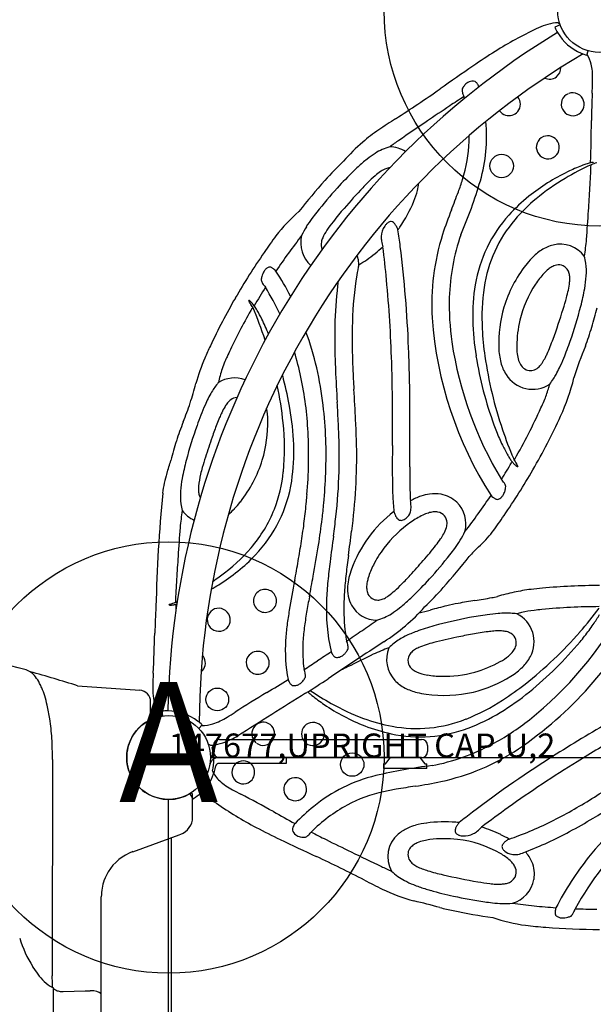
# Model space of a CAD drawing. Extents: x 19 to 755, y 14 to 442.
# Drawn here: x 239 to 263, y 292 to 333 of the extents above; entities that cross this region are included whole.
import ezdxf
from ezdxf.enums import TextEntityAlignment as Align

# ---------------------------------------------------------------- set-up
doc = ezdxf.new("R2010")
doc.units = 0
doc.header["$LTSCALE"] = 12
doc.header["$MEASUREMENT"] = 0
for name, color, linetype in [('27', 4, 'CONTINUOUS'), ('GT-COMPONENT_LINEWORK', 7, 'CONTINUOUS'), ('GT-FOOTING_HOLES', 20, 'CONTINUOUS')]:
    doc.layers.add(name, color=color, linetype=linetype)
doc.styles.add('NORMAL', font='romans.shx')
doc.styles.get("Standard").update_dxf_attribs({"font": 'romans.shx'})

msp = doc.modelspace()

# ---------------------------------------------------------------- linework, layer by layer
at = {"layer": 'GT-COMPONENT_LINEWORK'}
for p, q in [((261.337, 333.031), (261.108, 332.93)), ((262.448, 331.77), (262.498, 331.951)), ((261.281, 330.972), (261.281, 330.972)), ((261.314, 331.027), (261.314, 331.027)), ((241.181, 305.447), (243.774, 305.266)), ((244.23, 304.077), (244.23, 304.777)), ((244.703, 304.388), (244.726, 304.189)), ((246.24, 303.671), (246.38, 303.814)), ((246.855, 302.957), (246.855, 302.707)), ((247.105, 303.207), (255.543, 303.207)), ((255.793, 302.957), (255.793, 302.707)), ((246.73, 302.457), (279.23, 302.457)), ((255.543, 302.457), (247.072, 302.457)), ((249.886, 302.457), (249.886, 302.207)), ((254.032, 302.188), (254.243, 302.457)), ((255.467, 302.457), (255.678, 302.188)), ((240.125, 302.377), (240.118, 293.512)), ((249.886, 302.207), (247.072, 302.207)), ((248.071, 302.317), (248.071, 302.317)), ((248.135, 302.317), (248.135, 302.317)), ((253.949, 302.188), (254.032, 302.188)), ((253.949, 302.188), (253.949, 302.001)), ((255.678, 302.188), (255.761, 302.188)), ((255.761, 302.001), (255.761, 302.188)), ((255.761, 302.001), (253.949, 302.001)), ((245.86, 300.944), (245.985, 300.728)), ((245.98, 299.961), (245.98, 300.906)), ((244.98, 268.207), (244.98, 300.707)), ((243.484, 298.527), (245.419, 299.232)), ((245.419, 299.232), (245.487, 299.256)), ((245.105, 269.797), (245.105, 299.118)), ((242.168, 292.765), (242.168, 296.648)), ((240.168, 276.115), (240.168, 292.799)), ((240.168, 292.799), (240.168, 292.799)), ((240.569, 292.689), (241.49, 292.724)), ((241.49, 292.724), (241.703, 292.721)), ((241.915, 292.71), (241.915, 292.709)), ((241.916, 292.709), (241.916, 292.709)), ((241.918, 292.709), (241.918, 292.709)), ((242.168, 292.554), (242.168, 292.765)), ((242.168, 276.36), (242.168, 292.554))]:
    msp.add_line(p, q, dxfattribs=at)
for centre, radius in [((262.98, 333.634), 1.75), ((258.889, 327.142), 0.489), ((247.013, 304.879), 0.475), ((244.98, 302.457), 1.75), ((252.648, 302.16), 0.489)]:
    msp.add_circle(centre, radius, dxfattribs=at)
for centre, radius, start, end in [((266.703, 319.202), 15.072, 115.0064, 122.4222), ((261.585, 330.334), 2.821, 99.2228, 116.3738), ((262.998, 333.758), 2.064, 203.6632, 210.6217), ((261.169, 332.868), 0.252, 51.9951, 98.2064), ((278.762, 303.798), 33.818, 121.2457, 178.9772), ((262.997, 333.758), 2.062, 210.6235, 247.5994), ((278.762, 303.798), 32.503, 120.4448, 179.778), ((273.866, 307.657), 28.658, 122.1349, 124.3617), ((262.997, 333.758), 2.063, 247.5994, 254.5614), ((261.272, 331.06), 1.398, 13.5493, 32.0433), ((321.875, 237.646), 113.549, 124.42017, 125.26496), ((260.892, 331.238), 0.471, 307.0335, 1.7193), ((260.797, 330.94), 1.888, 5.0103, 13.7232), ((260.888, 331.252), 0.485, 245.4026, 306.4701), ((259.776, 330.842), 2.914, 0.9503, 5.181), ((256.331, 330.786), 6.359, 358.3585, 0.9405), ((257.899, 330.046), 0.725, 148.0385, 155.7191), ((257.824, 330.094), 0.636, 137.0051, 148.1758), ((257.733, 330.182), 0.509, 113.4432, 137.3276), ((257.688, 330.284), 0.398, 78.357, 113.3266), ((257.654, 330.462), 0.241, 54.3449, 61.6259), ((257.609, 330.401), 0.316, 46.4914, 54.1019), ((257.536, 330.324), 0.423, 38.9445, 46.4545), ((257.439, 330.246), 0.547, 31.5572, 38.9269), ((257.227, 330.116), 0.796, 25.0088, 31.5526), ((234.241, 331.382), 28.457, 357.5701, 358.4329), ((221.548, 380.201), 60.772, 302.79035, 304.89755), ((277.274, 298.847), 37.031, 122.6206, 123.705), ((257.611, 330.325), 0.373, 177.1065, 185.5435), ((257.781, 330.34), 0.544, 185.4641, 192.0888), ((258.054, 330.399), 0.823, 192.0804, 198.5807), ((258.372, 330.502), 1.158, 198.4142, 203.6836), ((250.74, 328.316), 6.793, 14.0002, 14.6769), ((259.197, 329.717), 0.475, 320.329, 40.1021), ((261.85, 329.725), 0.471, 112.8368, 207.2567), ((261.852, 329.709), 0.487, 18.1557, 109.53), ((308.429, 328.321), 45.794, 177.6791, 179.1037), ((318.22, 237.686), 110.633, 123.76913, 124.37392), ((261.869, 329.709), 0.47, 292.7797, 18.7806), ((259.188, 329.723), 0.478, 215.2154, 253.5342), ((259.194, 329.727), 0.484, 252.9576, 319.68), ((261.868, 329.728), 0.488, 206.6254, 292.0793), ((306.459, 249.31), 95.249, 123.08753, 123.59275), ((361.74, 171.876), 189.525, 124.00027, 124.42405), ((251.645, 328.363), 6.617, 343.8436, 5.4949), ((-36.501, 333.261), 299.172, 358.97277, 359.19105), ((257.52, 323.028), 6.765, 123.7784, 130.9246), ((250.74, 328.316), 6.793, 358.7689, 0.7988), ((260.811, 327.929), 0.473, 112.1341, 206.2614), ((260.813, 327.917), 0.485, 28.4753, 111.8033), ((259.669, 320.656), 9.965, 131.3269, 137.805), ((254.856, 325.706), 2.327, 106.0019, 122.459), ((274.947, 298.625), 35.908, 124.518, 125.2646), ((254.203, 326.717), 1.227, 56.6056, 89.4732), ((251.739, 328.348), 5.796, 342.2199, 358.2428), ((260.823, 327.918), 0.476, 297.9795, 29.0548), ((255.574, 324.558), 3.681, 122.2975, 128.7444), ((260.824, 327.929), 0.486, 205.585, 297.2327), ((214.436, 328.856), 48.196, 358.1816, 358.8599), ((263.23, 316.039), 15.738, 134.0561, 138.1458), ((258.938, 320.49), 8.962, 130.8276, 134.003), ((256.981, 322.753), 5.97, 128.435, 130.8182), ((267.792, 316.07), 12.267, 114.9086, 120.6374), ((264.669, 320.735), 6.867, 110.7868, 116.1081), ((263.709, 323.24), 4.184, 108.0532, 110.6717), ((263.116, 325.099), 2.233, 103.4703, 108.3761), ((226.826, 328.416), 35.82, 356.5087, 358.0471), ((262.643, 327.072), 0.204, 100.5067, 103.1909), ((224.009, 328.569), 38.618, 358.0768, 358.1573), ((263.021, 325.575), 1.748, 101.1377, 103.7431), ((266.304, 316.421), 11.385, 107.6013, 108.8485), ((262.937, 326.007), 1.308, 99.118, 101.2104), ((262.903, 316.399), 14.659, 134.0418, 137.9264), ((257.538, 322.206), 5.999, 130.9352, 135.076), ((255.204, 324.902), 2.433, 124.2408, 131.0128), ((254.546, 325.861), 1.27, 117.6318, 124.056), ((254.332, 326.272), 0.806, 110.209, 117.6707), ((254.252, 326.506), 0.559, 93.3694, 110.8002), ((265.427, 319.125), 8.646, 115.9247, 128.6314), ((276.709, 304.279), 33.626, 138.545, 141.4208), ((260.47, 319.234), 10.174, 134.8861, 136.5171), ((253.152, 326.687), 2.292, 345.6565, 353.4715), ((247.581, 329.62), 10.144, 339.4905, 342.5474), ((238.072, 332.489), 20.803, 336.7404, 343.3321), ((266.3, 318.545), 9.376, 120.4991, 129.5671), ((266.189, 313.326), 19.157, 137.6891, 141.6516), ((272.732, 307.699), 27.008, 136.6633, 139.1229), ((251.903, 327.021), 3.585, 337.8227, 345.4372), ((216.879, 341.147), 42.938, 338.3536, 339.4379), ((264.501, 320.305), 7.147, 128.7354, 137.9834), ((128.713, 334.576), 134.126, 356.02393, 356.43444), ((250.046, 327.789), 5.594, 325.1652, 337.7207), ((264.865, 320.289), 7.119, 129.6039, 139.6139), ((255.426, 319.582), 7.559, 131.4512, 142.1092), ((258.896, 319.138), 9.832, 141.8473, 143.7749), ((268.092, 311.772), 20.835, 139.2395, 141.236), ((271.977, 319.3), 16.333, 158.4185, 162.223), ((263.41, 321.258), 5.698, 137.7609, 170.6503), ((185.085, 330.011), 77.576, 355.61365, 356.50046), ((255.481, 321.629), 5.606, 143.6837, 147.9107), ((255.23, 322.052), 4.369, 140.7496, 146.4902), ((254.67, 324.17), 0.809, 144.8129, 178.1904), ((254.577, 324.243), 0.69, 135.6943, 145.3517), ((254.438, 324.378), 0.497, 130.2395, 135.676), ((254.361, 324.469), 0.377, 122.993, 130.2334), ((254.29, 324.583), 0.243, 109.0139, 123.413), ((254.265, 324.657), 0.165, 86.6283, 109.2842), ((254.26, 324.647), 0.176, 51.4621, 85.3287), ((254.183, 324.537), 0.31, 44.213, 52.9648), ((254.086, 324.444), 0.443, 35.8624, 44.064), ((253.849, 324.275), 0.734, 25.8917, 35.7186), ((263.674, 321.276), 5.571, 139.4106, 171.7937), ((259.673, 316.484), 12.814, 142.8382, 146.621), ((276.212, 304.492), 32.392, 142.434, 144.0521), ((251.773, 323.931), 1.275, 165.8929, 227.7283), ((253.517, 322.873), 3.28, 148.0939, 155.3429), ((253.406, 323.27), 2.175, 146.7136, 156.2652), ((253.486, 324.093), 1.141, 19.9539, 26.1764), ((250.758, 327.281), 4.72, 323.6383, 325.2917), ((227.107, 320.255), 27.776, 7.2959, 8.7539), ((265.533, 321.369), 9.565, 162.2348, 183.4153), ((265.511, 321.388), 8.812, 160.8832, 178.2258), ((251.862, 323.865), 0.514, 167.9438, 203.5488), ((252.241, 323.787), 0.901, 156.535, 168.1613), ((254.932, 324.16), 1.071, 178.1009, 188.219), ((255.306, 324.208), 1.448, 187.9933, 197.674), ((261.395, 322.343), 1.54, 103.1793, 123.1011), ((261.339, 322.623), 1.255, 36.8873, 103.5949), ((255.458, 324.637), 6.999, 349.6166, 355.4177), ((271.247, 308.072), 27.116, 145.2335, 149.9913), ((271.834, 307.647), 26.997, 144.0189, 145.9619), ((252.708, 323.293), 0.169, 38.7307, 40.3872), ((252.661, 323.256), 0.229, 28.0038, 38.5507), ((250.098, 327.853), 5.599, 304.3185, 313.1446), ((214.925, 318.682), 39.332, 5.4179, 7.4303), ((204.392, 317.55), 50.65, 2.2586, 7.0683), ((261.792, 321.734), 2.267, 123.0986, 136.6185), ((265.244, 320.507), 12.577, 168.4715, 170.4486), ((252.533, 323.192), 0.372, 16.3519, 27.5699), ((252.206, 323.1), 0.711, 5.3487, 16.042), ((251.63, 323.038), 1.291, 359.2011, 5.693), ((250.475, 327.287), 4.918, 299.8276, 304.4126), ((264.171, 319.668), 5.423, 142.0562, 163.0892), ((262.744, 320.784), 3.611, 136.0465, 142.1109), ((261.303, 322.368), 0.648, 101.3883, 119.6981), ((261.267, 322.562), 0.452, 65.3358, 101.7223), ((260.071, 322.74), 2.358, 8.4626, 15.6543), ((259.86, 322.724), 2.57, 356.2218, 8.1147), ((249.67, 322.333), 0.823, 157.7291, 166.2214), ((249.487, 322.41), 0.624, 143.1782, 157.9373), ((249.325, 322.529), 0.423, 124.6679, 142.9257), ((249.256, 322.629), 0.302, 100.1956, 124.6977), ((249.174, 322.725), 0.203, 77.6923, 81.9651), ((249.164, 322.68), 0.249, 70.0466, 77.5759), ((249.137, 322.607), 0.328, 62.0333, 69.9635), ((249.065, 322.473), 0.48, 56.052, 61.9956), ((248.957, 322.313), 0.673, 49.6465, 55.9576), ((248.785, 322.112), 0.937, 43.6454, 49.6159), ((238.817, 315.904), 12.662, 27.2608, 32.7767), ((267.33, 320.216), 14.682, 170.6831, 178.3085), ((263.216, 320.326), 3.466, 137.4486, 147.0235), ((261.863, 321.563), 1.632, 128.6069, 137.3186), ((261.478, 322.048), 1.013, 119.286, 128.6487), ((261.246, 322.541), 0.479, 13.1603, 64.11), ((260.961, 322.466), 0.774, 1.9804, 13.7643), ((249.843, 322.289), 1.001, 166.1255, 174.6078), ((249.265, 322.482), 0.431, 193.3625, 204.1984), ((249.409, 322.545), 0.588, 204.0308, 211.0481), ((249.594, 322.657), 0.804, 211.0579, 218.5446), ((249.729, 322.76), 0.974, 218.38, 223.7458), ((267.164, 320.231), 15.243, 172.0352, 178.3317), ((201.726, 317.399), 52.593, 1.6827, 5.452), ((265.537, 320.896), 7.856, 170.5693, 181.4432), ((264.226, 319.606), 4.705, 146.3596, 166.5143), ((258.869, 322.57), 2.871, 347.8617, 354.4028), ((260.179, 322.446), 1.556, 354.2165, 1.7117), ((257.705, 322.88), 4.73, 349.6285, 356.0516), ((270.737, 308.426), 25.652, 147.8232, 149.8558), ((238.766, 315.871), 11.995, 25.135, 31.2114), ((266.58, 320.816), 8.514, 171.522, 183.1146), ((256.457, 323.087), 5.339, 344.3256, 347.8787), ((252.365, 323.818), 10.152, 345.5714, 349.8498), ((270.263, 308.611), 25.993, 149.9363, 154.9003), ((238.426, 317.021), 10.875, 24.3767, 24.4796), ((248.197, 320.655), 0.882, 80.4613, 81.7233), ((229.648, 309.956), 21.968, 31.1505, 31.7322), ((248.337, 321.49), 0.0355, 74.0142, 80.343), ((248.328, 321.463), 0.0637, 62.9721, 73.5172), ((248.304, 321.416), 0.116, 56.7955, 62.7104), ((248.243, 321.323), 0.228, 49.3407, 56.7028), ((248.098, 321.15), 0.453, 46.2775, 49.6333), ((247.921, 320.966), 0.709, 43.2142, 46.2247), ((247.514, 320.589), 1.264, 38.5262, 43.0699), ((246.912, 320.1), 2.038, 36.3396, 38.7281), ((267.646, 321.355), 10.947, 178.3975, 188.1712), ((240.421, 327.569), 21.99, 343.078, 344.3698), ((270.226, 308.675), 25.11, 150.0481, 154.5197), ((226.532, 308.062), 25.614, 30.9868, 31.1719), ((271.655, 307.874), 26.748, 149.9992, 150.0903), ((232.843, 314.513), 17.036, 18.3605, 23.2903), ((248.378, 321.157), 0.233, 34.9686, 40.5787), ((246.15, 319.629), 2.934, 30.4625, 34.4837), ((243.655, 318.185), 5.817, 26.1984, 30.2635), ((264.055, 319.746), 5.289, 163.5343, 182.0366), ((236.514, 328.857), 26.102, 339.9682, 342.8679), ((245.039, 325.736), 17.725, 340.5615, 345.4665), ((234.818, 328.661), 29.032, 343.503, 345.164), ((239.012, 315.938), 10.975, 22.49, 26.024), ((273.942, 319.961), 22.026, 178.1428, 181.0828), ((277.72, 319.927), 25.076, 178.3471, 182.8169), ((271.751, 321.929), 15.806, 184.0985, 212.6813), ((268.653, 320.946), 10.971, 181.2943, 189.079), ((264.465, 319.575), 4.944, 166.8043, 179.2658), ((237.839, 315.591), 13.687, 6.5899, 19.8036), ((270.598, 320.967), 12.534, 182.8062, 188.0864), ((248.97, 324.542), 14.293, 339.852, 343.2271), ((272.11, 322.085), 15.47, 188.4988, 211.2347), ((251.028, 323.565), 10.653, 338.1933, 339.9712), ((248.316, 324.493), 14.221, 337.8403, 340.8926), ((260.287, 313.294), 14.973, 154.9355, 157.0949), ((265.983, 310.668), 20.422, 154.4458, 155.3617), ((238.766, 315.871), 11.995, 11.8415, 17.006), ((285.684, 320.156), 33.769, 181.0373, 182.5721), ((183.381, 316.731), 71.678, 359.98358, 2.25079), ((261.652, 319.652), 2.885, 181.8782, 194.2962), ((262.086, 319.613), 2.566, 179.4475, 186.8299), ((260.999, 319.47), 1.469, 186.3377, 197.5504), ((257.088, 320.998), 4.071, 333.0762, 335.4048), ((254.695, 322.098), 6.704, 335.3692, 338.1936), ((274.464, 314.482), 13.122, 156.9559, 163.0906), ((255.193, 315.408), 9.458, 156.8781, 163.7069), ((251.276, 317.31), 4.284, 157.0169, 161.3183), ((254.017, 316.153), 7.259, 155.3424, 157.0597), ((187.407, 316.786), 66.924, 0.06857, 1.8471), ((273.052, 321.651), 15.427, 189.0836, 200.1508), ((275.246, 321.676), 17.235, 188.2453, 198.7499), ((260.539, 319.378), 1.739, 194.5916, 212.5672), ((260.342, 319.262), 0.78, 197.5063, 215.388), ((259.568, 319.611), 1.225, 321.0003, 326.8111), ((258.782, 320.127), 2.165, 326.7747, 333.3415), ((254.257, 322.079), 7.808, 334.4676, 337.7998), ((251.733, 317.172), 4.762, 161.5146, 165.2005), ((335.154, 322.439), 83.292, 182.61366, 183.54713), ((316.954, 321.555), 64.344, 182.54854, 183.32289), ((260.114, 319.101), 0.501, 215.4681, 246.9742), ((260.092, 319.085), 0.478, 248.6983, 305.8069), ((259.947, 319.291), 0.729, 305.5511, 321.7645), ((257.046, 320.737), 4.713, 330.8983, 334.5684), ((236.723, 320.345), 9.666, 341.3326, 346.3309), ((249.553, 316.043), 3.236, 140.4911, 149.0631), ((268.127, 312.877), 21.708, 165.2925, 166.0735), ((247.736, 317.015), 1.282, 70.0779, 122.0062), ((234.966, 314.39), 15.307, 14.5143, 15.2614), ((236.015, 314.621), 14.233, 9.7586, 14.6732), ((236.043, 315.286), 14.781, 2.8969, 11.8963), ((260.182, 319.127), 1.303, 211.7141, 303.264), ((258.595, 319.831), 2.918, 322.0664, 327.4825), ((258.12, 320.139), 3.484, 327.4259, 330.9168), ((253.455, 320.358), 8.702, 335.1916, 346.3108), ((250.325, 315.581), 4.136, 149.0623, 153.2789), ((234.785, 314.884), 15.059, 5.8861, 11.902), ((97.324, 308.407), 155.68, 2.98891, 3.46871), ((256.506, 319.11), 4.519, 336.9893, 343.7287), ((254.864, 319.58), 6.227, 343.8104, 345.6543), ((226.815, 323.811), 20.163, 338.6159, 341.0145), ((251.821, 314.826), 5.812, 153.2652, 156.2722), ((248.468, 316.421), 1.321, 140.9527, 148.918), ((248.017, 316.798), 0.733, 127.2845, 141.6024), ((247.875, 316.988), 0.496, 94.4902, 127.5999), ((170.281, 312.352), 81.889, 2.82199, 3.45431), ((251.151, 321.359), 10.327, 335.3026, 337.1173), ((255.391, 313.259), 9.71, 156.2865, 158.9884), ((251.802, 314.66), 5.096, 154.6209, 157.0963), ((249.751, 315.643), 2.822, 148.8418, 154.8017), ((246.13, 316.49), 2.993, 1.0424, 10.397), ((238.993, 315.091), 11.219, 2.1765, 9.9692), ((233.186, 315.052), 18.371, 357.7402, 6.5915), ((97.956, 316.636), 156.375, 359.57709, 0.08435), ((237.635, 327.439), 25.147, 330.1166, 335.5855), ((259.601, 310.972), 15.048, 158.6144, 161.8267), ((261.353, 310.929), 16.111, 158.8556, 160.4851), ((256.861, 312.513), 10.592, 157.047, 160.2188), ((243.749, 316.427), 5.375, 343.1495, 1.2458), ((240.34, 315.376), 9.484, 353.985, 6.3722), ((229.988, 315.252), 22.839, 2.0997, 3.1918), ((-120.639, 317.104), 375.697, 359.61576, 359.94003), ((237.028, 327.832), 26.748, 330.0012, 335.4225), ((263.067, 310.254), 17.952, 160.28, 165.1602), ((263.648, 310.037), 17.816, 160.1114, 161.0544), ((231.763, 315.06), 19.066, 355.0909, 2.9253), ((224.801, 315.01), 27.305, 0.9887, 2.8843), ((180.207, 313.471), 72.652, 1.71227, 2.06505), ((270.54, 320.778), 12.768, 200.3583, 201.6935), ((267.521, 319.57), 9.516, 201.6564, 205.3618), ((273.993, 321.209), 15.899, 198.6088, 203.2135), ((263.612, 309.96), 19.177, 162.6903, 165.2076), ((361.815, 276.762), 121.469, 161.2431, 161.6588), ((238.514, 315.25), 14.318, 0.9736, 1.5701), ((242.232, 315.189), 7.978, 351.3936, 2.3548), ((231.698, 314.999), 20.409, 358.3018, 1.3516), ((229.765, 315.007), 23.071, 352.2595, 1.2066), ((348.181, 314.651), 93.858, 179.49284, 180.33734), ((263.704, 317.745), 5.285, 205.205, 210.4418), ((234.229, 317.884), 11.257, 341.5364, 344.3972), ((255.935, 312.17), 10.567, 165.2983, 169.4397), ((256.715, 311.636), 10.735, 161.8201, 164.176), ((243.659, 316.499), 5.482, 321.9434, 342.7027), ((237.209, 327.671), 25.591, 327.8771, 329.6991), ((261.625, 316.525), 2.875, 210.4682, 213.9681), ((260.839, 315.998), 1.928, 214.0413, 216.6451), ((260.49, 315.745), 1.497, 216.8325, 218.5085), ((236.631, 328.011), 26.262, 329.6946, 329.7995), ((259.533, 314.984), 0.275, 218.6223, 221.8411), ((260.379, 315.609), 1.326, 217.5634, 223.0973), ((272.457, 320.567), 14.235, 203.2749, 203.6083), ((236.348, 328.16), 26.623, 330.0443, 330.1513), ((278.569, 326.361), 22.339, 210.9668, 211.6743), ((252.205, 312.931), 6.043, 164.3225, 167.0979), ((243.649, 315.022), 6.155, 339.0626, 354.0383), ((231.164, 314.917), 20.941, 353.3786, 358.5705), ((294.639, 314.509), 39.589, 179.891, 180.9159), ((235.934, 328.49), 28.025, 325.3516, 329.9555), ((259.986, 315.243), 0.789, 223.1845, 227.1959), ((259.787, 315.028), 0.496, 227.228, 231.2496), ((259.678, 314.893), 0.322, 231.319, 235.7508), ((259.599, 314.776), 0.181, 235.6337, 243.1509), ((259.567, 314.716), 0.113, 243.476, 249.3267), ((259.552, 314.676), 0.0708, 249.7095, 258.974), ((259.697, 315.47), 0.878, 259.6054, 261.7262), ((269.472, 319.11), 10.88, 204.3095, 204.4789), ((248.466, 313.136), 3.752, 161.6276, 174.5198), ((250.219, 313.213), 4.757, 169.1782, 175.6147), ((250.218, 313.369), 4.008, 166.8699, 174.1442), ((244.505, 314.84), 5.679, 316.1322, 351.4483), ((225.93, 315.392), 25.635, 354.8041, 357.622), ((276.812, 314.272), 22.488, 180.4439, 182.2048), ((258.179, 313.381), 0.98, 38.8182, 44.1283), ((258.327, 313.497), 0.791, 31.3732, 38.9622), ((248.008, 313.391), 2.539, 175.7858, 187.9184), ((247.401, 313.655), 1.176, 173.9667, 186.206), ((246.851, 313.598), 0.623, 186.5215, 202.4518), ((270.964, 314.109), 15.911, 180.8396, 183.3883), ((258.498, 313.602), 0.591, 24.4114, 31.3869), ((258.228, 313.823), 0.835, 338.6682, 349.169), ((258.647, 313.668), 0.428, 13.7077, 24.5742), ((258.028, 313.864), 1.039, 348.9905, 354.7587), ((312.118, 307.106), 67.688, 174.58451, 178.60574), ((246.728, 313.554), 0.492, 203.1464, 211.0616), ((245.204, 315.286), 3.517, 315.7811, 321.9869), ((226.334, 315.355), 24.502, 352.8867, 354.8113), ((217.208, 316.098), 33.658, 354.9563, 355.4504), ((265.25, 313.832), 10.917, 182.2312, 185.856), ((256.489, 310.585), 2.942, 109.2167, 118.5822), ((253.811, 312.914), 1.295, 1.406, 11.3609), ((256.158, 311.539), 1.932, 98.1871, 109.2563), ((256.097, 311.986), 1.481, 79.7728, 98.333), ((256.137, 312.198), 1.265, 46.0716, 79.8435), ((236.134, 328.43), 26.906, 324.0455, 326.025), ((259.102, 314.027), 0.911, 224.0119, 230.8357), ((258.958, 313.852), 0.684, 230.9302, 235.3796), ((258.846, 313.69), 0.488, 235.3793, 241.2881), ((258.789, 313.587), 0.37, 241.3577, 248.5188), ((258.753, 313.496), 0.272, 248.5692, 255.632), ((258.738, 313.44), 0.214, 255.8197, 261.9917), ((258.653, 313.528), 0.305, 280.4335, 302.6423), ((258.61, 313.597), 0.387, 302.5202, 317.2319), ((258.512, 313.687), 0.519, 317.2436, 331.1826), ((258.37, 313.767), 0.682, 331.0109, 338.6479), ((252.974, 311.439), 7.538, 169.9094, 175.3183), ((247.783, 313.374), 2.314, 188.2941, 195.4058), ((246.545, 313.49), 1.233, 216.307, 246.1003), ((246.105, 314.376), 2.237, 307.7643, 316.3936), ((244.154, 314.885), 5.635, 319.2403, 338.5261), ((229.613, 314.998), 21.932, 353.2305, 354.9579), ((257.654, 308.452), 5.372, 127.428, 159.7124), ((255.348, 312.981), 0.994, 195.3101, 203.683), ((254.57, 312.853), 0.529, 308.6013, 344.1298), ((254.437, 312.893), 0.668, 343.95, 353.7567), ((254.186, 312.922), 0.92, 353.6579, 1.4819), ((256.148, 311.664), 1.046, 96.5526, 107.7581), ((256.107, 312.046), 0.662, 79.3919, 96.8292), ((256.118, 312.198), 1.279, 345.9589, 45.4664), ((222.98, 315.758), 27.88, 351.1936, 352.918), ((218.564, 316.387), 33.067, 351.191, 353.0962), ((214.441, 316.732), 37.762, 352.3367, 353.5684), ((255.013, 312.831), 0.627, 203.4184, 213.9911), ((254.82, 312.702), 0.395, 214.1743, 226.259), ((254.728, 312.607), 0.263, 226.3696, 237.6264), ((254.696, 312.557), 0.203, 237.7664, 281.9509), ((254.676, 312.665), 0.313, 281.4481, 296.4576), ((254.612, 312.796), 0.458, 296.3124, 308.9598), ((257.147, 309.352), 3.57, 115.6856, 124.9569), ((256.348, 311.012), 1.728, 107.4808, 115.6659), ((256.149, 312.241), 0.463, 2.0457, 80.1034), ((231.751, 331.585), 32.307, 322.4318, 324.0792), ((249.608, 318.684), 11.205, 322.5196, 326.8458), ((321.751, 306.063), 76.526, 175.50943, 176.40975), ((122.907, 328.723), 130.804, 352.16092, 352.61068), ((257.767, 308.37), 4.731, 124.2922, 143.3233), ((255.394, 312.424), 1.248, 329.4473, 342.7598), ((255.988, 312.235), 0.624, 343.1808, 2.0759), ((254.378, 313.256), 3.28, 328.0976, 335.3433), ((206.005, 318.405), 45.059, 350.1057, 351.1719), ((527.929, 274.133), 278.607, 172.25141, 172.47374), ((251.202, 315.135), 6.246, 322.2698, 325.3018), ((253.864, 313.279), 3.001, 325.4938, 330.2283), ((252.415, 314.499), 5.603, 323.6851, 327.9142), ((254.934, 314.591), 4.488, 311.8454, 322.616), ((242.726, 316.121), 7.524, 305.9867, 319.2113), ((205.079, 318.512), 46.718, 349.5326, 351.1482), ((258.04, 308.16), 5.075, 143.2675, 152.677), ((245.611, 319.472), 13.322, 318.6815, 322.2328), ((248.997, 316.992), 9.833, 321.8446, 323.7761), ((260.747, 308.135), 4.2, 132.1714, 139.8444), ((377.798, 301.429), 132.757, 175.92867, 176.34403), ((243.001, 316.253), 7.743, 301.7334, 316.3043), ((183.063, 322.362), 68.341, 349.44028, 350.14248), ((288.11, 305.986), 35.956, 172.1734, 173.3991), ((224.595, 337.956), 41.31, 317.5267, 318.6715), ((241.702, 322.806), 19.162, 317.6884, 321.6495), ((231.896, 331.259), 32.776, 318.5234, 321.4737), ((277.123, 307.323), 25.614, 172.5933, 174.4047), ((255.605, 309.227), 3.182, 160.0083, 166.603), ((256.245, 309.098), 3.05, 152.8447, 163.7651), ((280.979, 307.663), 35.738, 176.4201, 177.9646), ((240.955, 318.545), 10.527, 303.8468, 304.4748), ((241.775, 317.33), 9.062, 304.5456, 306.3614), ((311.931, 297.94), 62.822, 169.08276, 170.2259), ((-29.601, 361.964), 285.387, 349.33786, 349.5139), ((268.007, 308.286), 15.721, 173.3017, 176.1016), ((254.591, 309.468), 2.139, 166.5723, 176.3753), ((255.628, 309.294), 2.403, 164.1543, 168.0925), ((245.807, 318.514), 12.536, 315.3416, 317.6033), ((244.991, 319.73), 14.659, 314.0421, 317.925), ((242.596, 316.812), 8.431, 299.592, 302.078), ((249.003, 308.994), 0.476, 89.2196, 211.0237), ((249.007, 308.989), 0.481, 331.1331, 89.7295), ((265.195, 308.513), 13.627, 174.4946, 177.8952), ((253.887, 309.493), 1.435, 175.5883, 208.463), ((254.381, 309.544), 1.131, 167.4438, 180.0429), ((253.924, 309.547), 0.674, 180.2766, 197.8856), ((252.411, 311.628), 2.991, 306.0947, 312.3797), ((249.684, 314.661), 7.07, 312.1356, 315.471), ((244.706, 320.082), 15.776, 314.0435, 318.1233), ((261.232, 300.775), 8.77, 97.3076, 102.0015), ((261.553, 298.379), 11.187, 94.925, 97.3754), ((262.983, 282.801), 26.831, 90.007, 95.1128), ((288.359, 302.087), 38.161, 169.3148, 170.301), ((259.806, 308.656), 8.237, 177.5116, 192.4767), ((262.251, 308.664), 9.953, 176.0203, 180.4372), ((253.708, 309.474), 0.446, 197.4766, 264.3324), ((253.718, 309.525), 0.498, 263.768, 285.7968), ((253.64, 309.802), 0.787, 285.7896, 300.2736), ((253.302, 310.412), 1.483, 299.6555, 305.9424), ((248.956, 315.639), 8.962, 310.8284, 314.0032), ((261.419, 286.746), 22.565, 99.2999, 101.1181), ((252.924, 341.352), 32.699, 278.5266, 279.783), ((257.589, 314.032), 4.984, 280.2976, 283.0428), ((261.703, 298.841), 10.76, 102.3106, 106.1285), ((311.814, 305.359), 67.449, 177.11533, 178.06022), ((239.356, 321.208), 13.59, 294.4903, 294.5714), ((245.377, 309.443), 0.716, 237.301, 239.026), ((242.814, 315.89), 7.375, 287.3062, 287.5279), ((245.032, 308.868), 0.0457, 239.2219, 248.9937), ((245.043, 308.897), 0.0762, 248.6272, 257.2573), ((245.059, 308.965), 0.146, 257.1994, 264.8022), ((241.594, 319.69), 11.366, 287.6228, 288.8387), ((245.07, 309.079), 0.26, 264.6179, 269.9074), ((245.071, 309.273), 0.455, 269.8341, 274.063), ((245.046, 309.61), 0.793, 274.1206, 278.6419), ((244.978, 310.083), 1.27, 278.4719, 281.4681), ((244.897, 310.501), 1.697, 281.3419, 283.3374), ((239.787, 320.647), 12.932, 295.0602, 295.4386), ((293.458, 307.273), 48.196, 178.1816, 178.4777), ((283.833, 307.562), 38.566, 178.0857, 178.1573), ((245.25, 309.064), 0.217, 280.2165, 282.0629), ((244.923, 310.574), 1.762, 282.1868, 283.1546), ((247.072, 308.211), 0.476, 122.8554, 210.9702), ((247.071, 308.201), 0.484, 30.1947, 122.0624), ((249.009, 308.994), 0.482, 210.6622, 330.5093), ((266.404, 305.827), 16.617, 170.3756, 172.5329), ((253.687, 309.401), 1.216, 209.1617, 269.6417), ((249.467, 314.28), 8.319, 302.75, 318.2573), ((252.32, 311.571), 3.681, 302.2968, 308.7443), ((250.913, 313.376), 5.97, 308.4349, 310.819), ((253.421, 317.814), 9.533, 282.2451, 285.117), ((262.205, 285.248), 24.197, 103.3913, 105.0858), ((259.377, 297.021), 12.09, 101.014, 103.2754), ((250.732, 315.905), 15.806, 304.0985, 332.6813), ((260.795, 304.113), 4.519, 96.9893, 103.7287), ((250.417, 316.138), 15.47, 308.4988, 331.2347), ((261.525, 298.35), 10.327, 95.3026, 97.1173), ((263.018, 283.605), 25.147, 90.1166, 95.5855), ((250.234, 318.207), 15.899, 318.6088, 323.2135), ((247.082, 308.201), 0.475, 305.6413, 30.9259), ((265.167, 306.017), 14.639, 170.1696, 172.7374), ((259.64, 308.622), 7.343, 180.2652, 190.2254), ((234.085, 335.883), 33.928, 304.6298, 305.2779), ((253.038, 310.423), 2.327, 286.0019, 302.4583), ((260.791, 290.868), 17.725, 100.5615, 105.4665), ((260.229, 294.328), 14.221, 97.8403, 100.8926), ((259.349, 300.681), 7.808, 94.4676, 97.7998), ((259.116, 303.767), 4.713, 90.8983, 94.5684), ((259.098, 304.996), 3.484, 87.4259, 90.9168), ((259.126, 305.561), 2.918, 82.0664, 87.4825), ((261.209, 302.456), 6.227, 103.8104, 105.6543), ((258.943, 307.287), 1.303, 331.7141, 63.264), ((258.379, 311.028), 5.285, 325.205, 330.4418), ((247.081, 308.211), 0.484, 210.353, 302.2067), ((259.463, 306.753), 9.614, 172.6303, 176.3549), ((258.566, 306.839), 7.987, 172.6014, 177.3025), ((218.769, 358.048), 60.87, 304.2751, 304.63612), ((258.789, 298.172), 10.152, 105.5714, 109.8498), ((254.889, 313.421), 9.516, 321.6564, 325.3618), ((129.788, 311.225), 114.671, 357.37607, 358.20925), ((256.511, 306.937), 6.657, 176.3201, 190.6405), ((97.728, 535.92), 276.019, 304.08482, 304.24392), ((255.989, 305.21), 2.57, 116.2218, 128.1147), ((256.931, 303.265), 4.73, 109.6285, 116.0516), ((261.253, 287.016), 20.895, 101.6863, 104.4037), ((262.772, 279.682), 28.384, 100.3573, 101.6907), ((260.406, 292.788), 15.067, 99.2125, 100.4694), ((259.312, 299.535), 8.232, 96.9124, 99.213), ((259.004, 302.077), 5.671, 94.4052, 96.91), ((258.784, 305.105), 2.636, 89.2902, 94.686), ((258.795, 306.062), 1.678, 85.043, 89.2809), ((258.87, 306.806), 0.931, 72.9606, 85.6975), ((258.979, 307.158), 0.562, 56.2521, 72.9802), ((259.037, 307.238), 0.463, 338.8586, 56.855), ((249.203, 319.058), 17.235, 308.2453, 318.7499), ((252.334, 315.432), 12.768, 320.3583, 321.6935), ((227.983, 264.451), 43.099, 75.15, 82.3512), ((256.468, 306.936), 5.886, 177.2787, 187.8937), ((386.54, 104.7), 242.107, 123.20113, 123.86237), ((251.366, 306.895), 1.131, 16.9913, 21.9846), ((251.651, 307.397), 0.919, 329.289, 334.2955), ((251.624, 306.971), 0.862, 10.6388, 17.1564), ((251.902, 307.023), 0.579, 3.2162, 10.658), ((252.08, 307.033), 0.401, 354.9922, 3.2217), ((256.533, 300.441), 6.999, 109.6166, 115.4177), ((255.337, 306.541), 1.255, 156.8873, 223.5949), ((255.869, 305.385), 2.358, 128.4626, 135.6543), ((256.07, 305.625), 1.556, 114.2165, 121.7117), ((256.618, 304.429), 2.871, 107.8617, 114.4028), ((257.376, 302.082), 5.339, 104.3256, 107.8787), ((258.819, 307.315), 0.695, 322.7897, 339.4237), ((250.322, 317.171), 15.427, 309.0836, 320.1508), ((246.044, 306.405), 0.471, 308.2695, 26.5671), ((246.026, 306.401), 0.488, 25.9817, 41.7204), ((248.696, 306.412), 0.475, 137.9386, 242.5069), ((248.701, 306.4), 0.486, 56.8924, 137.2436), ((248.71, 306.408), 0.474, 266.4001, 57.3784), ((199.776, 383.284), 92.416, 303.81216, 304.23151), ((252.492, 307.188), 0.793, 203.1773, 210.7702), ((252.306, 307.078), 0.576, 210.8226, 217.8877), ((252.183, 306.983), 0.421, 217.9805, 224.4396), ((252.102, 306.904), 0.308, 224.5361, 232.6262), ((252.062, 306.854), 0.244, 232.7401, 241.9414), ((252.014, 306.982), 0.35, 259.0358, 288.0381), ((251.973, 307.107), 0.481, 288.1226, 308.6455), ((251.883, 307.224), 0.628, 308.3907, 318.5853), ((251.775, 307.32), 0.773, 318.5415, 329.4891), ((287.065, 236.81), 77.576, 115.61365, 116.50046), ((255.446, 306.504), 0.471, 137.4176, 189.3585), ((255.642, 306.32), 0.74, 121.844, 137.1664), ((257.618, 308.613), 2.472, 299.3773, 308.9451), ((258.443, 307.608), 1.172, 308.465, 322.491), ((258.546, 307.471), 1.739, 314.5916, 332.5672), ((230.021, 338.193), 38.122, 302.7379, 303.7547), ((311.297, 185.707), 134.126, 116.02393, 116.15251), ((255.44, 306.516), 0.467, 190.8961, 226.2147), ((255.612, 306.685), 0.708, 225.6311, 242.3879), ((256.419, 310.761), 4.932, 285.8216, 299.2735), ((257.753, 308.297), 2.885, 301.8782, 314.2962), ((238.866, 305.518), 0.615, 51.161, 74.6636), ((227.99, 264.479), 43.039, 72.1525, 74.8978), ((238.632, 305.219), 0.995, 37.6273, 51.4508), ((238.056, 304.771), 1.724, 26.8862, 37.7131), ((257.668, 305.244), 13.349, 176.8568, 179.2546), ((248.705, 306.422), 0.488, 242.1229, 267.1049), ((249.916, 306.206), 0.871, 323.3887, 332.8397), ((249.538, 305.727), 1.169, 15.7788, 19.9894), ((249.799, 305.798), 0.899, 9.0486, 15.973), ((250.11, 305.848), 0.585, 1.7192, 9.025), ((250.29, 305.853), 0.404, 353.6141, 1.714), ((215.363, 360.855), 65.982, 302.38456, 303.35182), ((255.78, 306.983), 1.05, 241.7883, 248.5664), ((255.964, 307.447), 1.549, 248.529, 254.6464), ((256.176, 308.231), 2.362, 254.7059, 260.728), ((256.451, 309.878), 4.031, 260.6445, 268.8769), ((256.513, 310.513), 4.668, 268.2726, 285.5439), ((256.47, 310.332), 5.289, 283.5343, 302.0366), ((237.204, 304.316), 2.689, 22.8134, 27.3307), ((236.296, 303.935), 3.675, 17.2938, 22.8011), ((248.659, 305.392), 4.339, 179.6691, 183.3678), ((188.42, 406.247), 117.883, 300.96855, 301.47437), ((250.697, 305.984), 0.778, 200.7575, 208.3889), ((250.512, 305.885), 0.569, 208.4632, 215.5384), ((250.386, 305.796), 0.414, 215.6286, 222.1263), ((250.308, 305.726), 0.309, 222.2348, 230.2301), ((250.266, 305.676), 0.244, 230.3417, 239.4993), ((250.225, 305.8), 0.345, 255.9944, 282.0846), ((250.211, 305.878), 0.424, 281.839, 299.1033), ((250.141, 306.006), 0.57, 299.0014, 315.1944), ((250.034, 306.117), 0.723, 314.8859, 323.4955), ((255.551, 306.729), 1.54, 223.1793, 243.1011), ((255.88, 307.379), 2.267, 243.0986, 256.6185), ((252.141, 315.388), 12.534, 302.8062, 308.0864), ((234.826, 303.466), 5.217, 13.0612, 17.417), ((243.74, 304.777), 0.49, 0, 86), ((246.975, 305.273), 2.651, 182.9334, 201.1983), ((275.283, 261.401), 51.012, 120.9092, 122.6606), ((477.666, -60.605), 430.44, 121.82209, 122.26618), ((252.303, 306.843), 2.233, 227.5391, 228.3761), ((253.617, 308.285), 4.184, 228.0532, 230.6717), ((257.785, 315.407), 12.267, 235.8247, 240.6374), ((255.307, 310.369), 6.867, 230.7868, 236.1081), ((256.226, 308.677), 3.611, 256.0465, 262.1109), ((256.48, 310.472), 5.423, 262.0562, 283.0892), ((253.132, 313.713), 10.971, 301.2943, 309.079), ((232.893, 303.014), 7.203, 8.4136, 13.0867), ((256.321, 311.83), 8.646, 235.9247, 248.6314), ((256.388, 312.876), 9.376, 240.4991, 249.5671), ((254.281, 311.984), 8.514, 291.522, 303.1146), ((244.168, 304.077), 0.0625, 329.2232, 360), ((244.737, 304.408), 0.252, 201.8321, 248.0829), ((244.939, 302.339), 2.063, 89.5994, 96.5614), ((244.939, 302.339), 2.063, 52.6235, 89.5994), ((245.356, 307.525), 3.965, 296.6606, 301.388), ((239.754, 316.826), 14.823, 301.1471, 302.6611), ((255.595, 310.762), 7.119, 249.6039, 259.6139), ((254.733, 311.04), 7.856, 290.5693, 301.4432), ((230.534, 302.667), 9.587, 3.5226, 8.4037), ((244.98, 302.457), 1.75, 115.908, 301.1474), ((244.453, 303.941), 0.253, 154.5834, 159.2682), ((244.17, 304.075), 0.0593, 334.0422, 335.4554), ((244.938, 302.338), 2.064, 45.6632, 52.6217), ((246.405, 305.229), 1.435, 268.2198, 287.2805), ((246.22, 305.802), 2.037, 287.4598, 296.6697), ((248.944, 303.443), 0.487, 138.1557, 229.53), ((248.935, 303.458), 0.47, 52.7797, 138.7806), ((248.919, 303.447), 0.488, 326.6254, 52.0793), ((251.015, 303.438), 0.485, 148.4753, 231.8033), ((251.009, 303.447), 0.476, 57.9795, 149.0548), ((250.999, 303.442), 0.486, 325.585, 57.2327), ((255.763, 310.439), 7.147, 248.7354, 257.9834), ((255.483, 309.018), 5.698, 257.7609, 290.6503), ((255.336, 309.237), 5.571, 259.4106, 291.7937), ((253.282, 312.637), 10.947, 298.3975, 308.1712), ((299.418, 241.973), 71.678, 119.98358, 122.25079), ((228.696, 302.531), 11.43, 359.225, 3.6344), ((246.153, 306.245), 3.355, 288.8801, 300.8748), ((297.357, 245.433), 66.924, 120.06857, 121.8471), ((246.792, 303.222), 0.252, 231.9758, 278.1996), ((248.063, 302.264), 1.398, 149.3224, 154.1747), ((244.9, 302.381), 1.968, 345.7401, 14.5026), ((246.448, 305.471), 2.528, 278.6445, 288.2306), ((247.105, 302.957), 0.25, 90, 180), ((248.931, 303.433), 0.471, 232.8368, 327.2567), ((251.005, 303.431), 0.473, 232.1341, 326.2614), ((255.543, 302.957), 0.25, 0, 90), ((254.32, 310.772), 8.812, 280.8832, 298.2258), ((247.105, 302.707), 0.25, 180, 270), ((247.073, 302.079), 0.378, 108.3999, 115.5189), ((247.072, 302.082), 0.375, 90, 108.3678), ((255.543, 302.707), 0.25, 270, 0), ((254.326, 310.8), 9.565, 282.2348, 303.4153), ((288.203, 259.761), 50.65, 122.2586, 127.0683), ((244.98, 302.457), 2, 323.2674, 349.8358), ((247.072, 302.082), 0.375, 151.468, 169.8358), ((247.086, 302.074), 0.392, 148.6338, 151.3713), ((247.06, 302.09), 0.361, 144.2247, 148.7165), ((247.074, 302.08), 0.378, 132.3259, 144.2569), ((247.09, 302.058), 0.405, 122.4949, 131.8936), ((247.058, 302.106), 0.348, 115.2322, 122.2921), ((247.072, 302.082), 0.125, 151.468, 169.8358), ((247.073, 302.081), 0.126, 144.3175, 151.4351), ((247.073, 302.081), 0.126, 132.3357, 144.247), ((247.077, 302.075), 0.134, 125.4367, 131.9209), ((247.068, 302.089), 0.117, 115.2691, 125.6714), ((247.07, 302.086), 0.12, 111.1187, 115.612), ((247.074, 302.077), 0.131, 108.4644, 111.2016), ((247.072, 302.082), 0.125, 90, 108.3678), ((248.11, 301.837), 0.485, 157.6346, 249.4067), ((248.099, 301.847), 0.471, 67.0335, 158.2015), ((248.089, 301.836), 0.485, 296.127, 66.4701), ((258.426, 281.459), 20.803, 96.7404, 103.3321), ((289.667, 257.527), 52.593, 121.6827, 125.452), ((248.092, 302.531), 1.434, 206.3197, 227.123), ((250.264, 301.139), 0.475, 80.329, 184.8097), ((250.257, 301.132), 0.484, 12.9576, 79.68), ((255.212, 295.276), 6.617, 103.8436, 129.0783), ((244.977, 302.46), 2.004, 301.1922, 323.251), ((246.548, 301.271), 0.252, 171.8884, 218.2347), ((248.486, 302.965), 2.02, 227.2987, 236.5136), ((249.509, 304.511), 3.873, 236.5081, 241.3084), ((248.101, 301.823), 0.469, 249.7884, 295.4592), ((250.264, 301.128), 0.478, 286.0902, 13.5342), ((261.524, 258.776), 42.938, 98.3536, 99.4379), ((252.895, 317.416), 16.333, 278.4185, 282.223), ((245.918, 300.906), 0.0625, 0, 121.1474), ((248.536, 302.899), 2.821, 219.2228, 236.3738), ((254.459, 313.435), 14.078, 241.0729, 242.6541), ((224.63, 255.721), 50.888, 60.9308, 62.6721), ((250.272, 301.135), 0.483, 184.196, 271.0514), ((255.179, 295.365), 5.796, 102.2199, 118.2428), ((256.156, 291.128), 10.144, 99.4905, 102.5474), ((249.481, 322.075), 25.076, 298.3471, 302.8169), ((245.449, 301.673), 1.086, 299.5732, 301.4077), ((255.617, 312.898), 15.072, 235.0064, 242.4222), ((256.007, 294.175), 7.974, 128.5279, 136.1206), ((250.268, 301.124), 0.472, 271.4868, 285.7139), ((255.706, 294.516), 6.793, 118.7689, 134.6769), ((273.177, 289.706), 13.687, 126.5899, 141.1172), ((245.3, 328.858), 33.769, 301.0373, 302.5721), ((311.313, 411.86), 127.698, 240.97537, 241.43845), ((274.503, 278.079), 27.776, 127.2959, 128.7539), ((281.957, 268.316), 39.332, 125.4179, 127.4303), ((254.425, 312.933), 14.682, 290.6831, 298.3085), ((245.23, 299.961), 0.75, 289.9999, 0.0001), ((250.685, 299.352), 0.547, 151.5572, 158.9269), ((250.903, 299.234), 0.796, 143.9453, 151.5526), ((255.91, 297.419), 2.292, 105.6565, 114.1611), ((256.246, 296.171), 3.585, 97.8227, 105.4372), ((256.509, 294.178), 5.594, 85.1652, 97.7207), ((256.594, 295.049), 4.72, 83.6383, 85.2917), ((257.65, 299.229), 0.734, 145.8917, 155.7186), ((257.99, 299.006), 1.141, 139.9539, 146.1764), ((251.34, 318.787), 22.026, 298.1428, 301.0828), ((262.034, 324.873), 28.658, 242.1349, 244.3617), ((250.391, 299.431), 0.241, 174.3449, 181.6259), ((250.527, 299.549), 0.398, 198.357, 233.3266), ((250.465, 299.422), 0.316, 166.4914, 174.1019), ((250.569, 299.397), 0.423, 158.9445, 166.4545), ((250.593, 299.639), 0.509, 233.4432, 257.3276), ((250.624, 299.762), 0.636, 257.0051, 268.1758), ((250.531, 299.462), 0.373, 297.1065, 305.5435), ((250.432, 299.601), 0.544, 305.4641, 312.0888), ((250.245, 299.808), 0.823, 312.0804, 318.5807), ((249.996, 300.032), 1.158, 318.4142, 323.6836), ((267.959, 332.23), 37.031, 242.6206, 243.705), ((255.359, 298.315), 1.227, 129.9206, 209.4732), ((255.637, 298.022), 1.63, 114.066, 130.8025), ((257.123, 299.399), 0.176, 171.4621, 205.3287), ((257.257, 299.387), 0.31, 164.213, 172.9648), ((257.385, 299.35), 0.443, 155.8624, 164.064), ((257.112, 299.398), 0.165, 206.6283, 229.2842), ((257.164, 299.456), 0.243, 229.0139, 243.413), ((257.227, 299.575), 0.377, 242.993, 250.2334), ((257.267, 299.687), 0.497, 250.2395, 255.676), ((257.314, 299.875), 0.69, 255.6943, 265.3517), ((257.332, 299.992), 0.809, 264.8129, 298.1904), ((257.209, 300.224), 1.071, 298.1009, 308.219), ((256.981, 300.524), 1.448, 307.9933, 317.674), ((256.428, 294.191), 5.599, 64.3185, 73.1446), ((256.73, 294.8), 4.918, 59.8276, 64.4126), ((255.217, 310.981), 12.577, 288.4715, 290.4486), ((254.495, 312.782), 15.243, 290.6931, 298.3317), ((272.47, 290.369), 11.995, 131.8415, 151.2114), ((298.661, 401.456), 113.549, 244.42017, 245.26496), ((250.629, 299.85), 0.725, 268.0385, 275.7191), ((300.453, 398.27), 110.633, 243.76913, 244.37392), ((255.527, 298.329), 0.578, 126.1417, 146.6748), ((255.714, 298.068), 0.898, 112.7472, 125.9561), ((256.03, 297.3), 1.729, 102.9768, 112.5663), ((256.233, 296.449), 2.604, 97.641, 103.1184), ((256.504, 294.166), 4.902, 83.6916, 97.2395), ((256.49, 294.329), 4.743, 60.3115, 83.3084), ((259.071, 298.731), 0.169, 158.7307, 176.5633), ((259.052, 298.734), 0.149, 177.2192, 199.9949), ((259.127, 298.709), 0.229, 148.0038, 158.5507), ((259.247, 298.631), 0.372, 136.3519, 147.5699), ((259.49, 298.394), 0.711, 125.3487, 136.042), ((259.831, 297.926), 1.291, 119.2011, 125.693), ((244.168, 296.648), 2, 110.002, 148.8065), ((225.368, 243.293), 60.772, 62.79035, 64.89755), ((335.687, 468.864), 189.525, 244.00027, 244.42405), ((255.424, 298.405), 0.449, 147.5457, 213.2167), ((257.413, 295.961), 2.867, 55.2264, 60.1719), ((259.102, 298.752), 0.202, 199.8386, 215.501), ((259.191, 298.813), 0.31, 215.0322, 224.9779), ((259.309, 298.928), 0.475, 224.8217, 232.524), ((259.469, 299.145), 0.745, 232.866, 257.1618), ((259.444, 299.057), 0.654, 257.6143, 275.3345), ((259.429, 299.233), 0.83, 275.2061, 284.0457), ((259.348, 299.554), 1.161, 284.1158, 297.3559), ((258.74, 297.489), 1.54, 23.5312, 42.1708), ((269.316, 330.325), 35.908, 244.518, 245.2646), ((255.52, 298.463), 0.561, 212.7284, 232.5272), ((255.801, 298.818), 1.014, 232.1475, 243.5182), ((256.297, 299.779), 2.096, 243.1007, 249.8063), ((258.033, 296.84), 1.792, 47.5805, 55.4749), ((258.549, 297.4), 1.03, 36.4068, 47.7796), ((258.854, 297.618), 0.656, 19.2343, 36.8451), ((258.977, 297.588), 1.283, 350.1697, 23.6966), ((272.417, 290.396), 12.662, 141.3889, 152.7767), ((244.169, 296.647), 2.001, 148.8123, 159.6066), ((255.908, 299.385), 2.327, 226.0019, 242.459), ((256.997, 301.635), 4.079, 249.5725, 253.0375), ((257.985, 304.782), 7.378, 252.8277, 255.3855), ((259.132, 309.181), 11.924, 255.3842, 256.9698), ((261.926, 320.928), 23.998, 256.7949, 260.3421), ((259.02, 297.689), 0.484, 293.3215, 345.1473), ((259.029, 297.675), 0.471, 346.3873, 19.7006), ((244.173, 296.647), 2.005, 159.6368, 179.9737), ((296.268, 382.273), 95.249, 243.08753, 243.59275), ((256.543, 300.581), 3.681, 242.2975, 248.7444), ((257.403, 302.702), 5.97, 248.435, 250.8182), ((259.619, 306.942), 9.824, 259.9237, 262.8287), ((258.806, 300.639), 3.469, 263.147, 267.2579), ((258.745, 299.46), 2.289, 267.3727, 273.5752), ((258.811, 298.515), 1.341, 273.315, 280.4027), ((258.922, 297.906), 0.722, 280.4132, 293.5846), ((258.987, 297.603), 1.275, 285.8929, 349.4375), ((257.065, 303.44), 7.206, 243.9974, 255.1921), ((258.384, 305.528), 8.962, 250.8276, 254.003), ((259.945, 311.008), 14.659, 254.0418, 257.9264), ((248.262, 266.978), 30.305, 74.5947, 76.7196), ((260.963, 315.39), 19.157, 257.6891, 261.6516), ((259.576, 306.168), 9.832, 261.8473, 263.7749), ((259.126, 301.966), 5.606, 263.6837, 267.9107), ((259.031, 299.642), 3.28, 268.0939, 275.3429), ((263.602, 328.487), 32.392, 262.434, 264.0521), ((263.058, 323.118), 26.997, 264.0189, 265.9619), ((259.808, 310.171), 14.407, 255.9586, 258.193), ((263.538, 329.025), 33.626, 258.545, 261.4208), ((261.604, 295.987), 0.48, 176.052, 181.9956), ((261.452, 295.982), 0.328, 182.0333, 189.9635), ((261.796, 295.973), 0.673, 169.6465, 175.9576), ((261.374, 295.969), 0.249, 190.0466, 197.5759), ((262.056, 295.925), 0.937, 163.6454, 169.6159), ((261.331, 295.955), 0.203, 197.6923, 201.9651), ((261.373, 296.074), 0.302, 220.1956, 244.6977), ((261.496, 296.155), 0.431, 313.3625, 324.1984), ((261.369, 296.248), 0.588, 324.0308, 331.0481), ((261.18, 296.353), 0.804, 331.0579, 338.5446), ((261.023, 296.418), 0.974, 338.38, 343.7458), ((262.932, 321.779), 25.652, 267.8232, 269.8558), ((260.927, 302.941), 7.559, 251.4512, 262.1092), ((261.486, 308.168), 12.814, 262.8382, 266.621), ((261.425, 296.184), 0.423, 244.6679, 262.9257), ((261.447, 296.384), 0.624, 263.1782, 277.9373), ((261.422, 296.581), 0.823, 277.7291, 286.2214), ((261.374, 296.752), 1.001, 286.1255, 294.6078), ((262.984, 322.398), 27.116, 265.2335, 269.9913), ((243.879, 296.527), 5.366, 197.4283, 211.4627), ((242.517, 295.7), 3.773, 211.5391, 217.1744), ((241.599, 294.999), 2.618, 217.0948, 226.2593), ((247.396, 293.505), 7.278, 179.9453, 181.2177), ((240.938, 294.326), 1.675, 226.6722, 240.9422), ((215.455, 292.86), 24.67, 0.1445, 1.1397), ((223.006, 292.87), 17.119, 359.9956, 0.1736), ((240.536, 293.729), 0.953, 244.4563, 247.2746), ((240.428, 293.471), 0.674, 247.3039, 248.3338), ((240.267, 292.8), 0.0989, 166.0178, 177.2483), ((240.281, 292.799), 0.114, 177.0344, 180.0357), ((240.633, 293.599), 0.925, 239.7748, 247.8543), ((240.251, 292.804), 0.0827, 150.4901, 166.0352), ((240.566, 293.433), 0.747, 247.8883, 261.0844), ((240.546, 293.318), 0.63, 261.2145, 272.0581), ((241.668, 281.421), 11.3, 89.0345, 89.8253)]:
    msp.add_arc(centre, radius, start, end, dxfattribs=at)
msp.add_ellipse((241.668, 292.554), major_axis=(-0.5, 0), ratio=0.358447, start_param=3.141593, end_param=4.320824, dxfattribs=at)
at = {"layer": 'GT-FOOTING_HOLES', "color": 4}
for centre in [(262.98, 333.634), (244.98, 302.457)]:
    msp.add_circle(centre, 9, dxfattribs=at)

# ---------------------------------------------------------------- texts
at = {"layer": '27', "color": 3}
msp.add_text('147677,UPRIGHT CAP,U,2', height=1, dxfattribs=at).set_placement((244.98, 302.457))
at = {"layer": 'GT-FOOTING_HOLES', "color": 4, "style": 'NORMAL'}
msp.add_text('A', height=5, dxfattribs=at).set_placement((244.98, 302.457), align=Align.MIDDLE)

doc.saveas('drawing.dxf')
